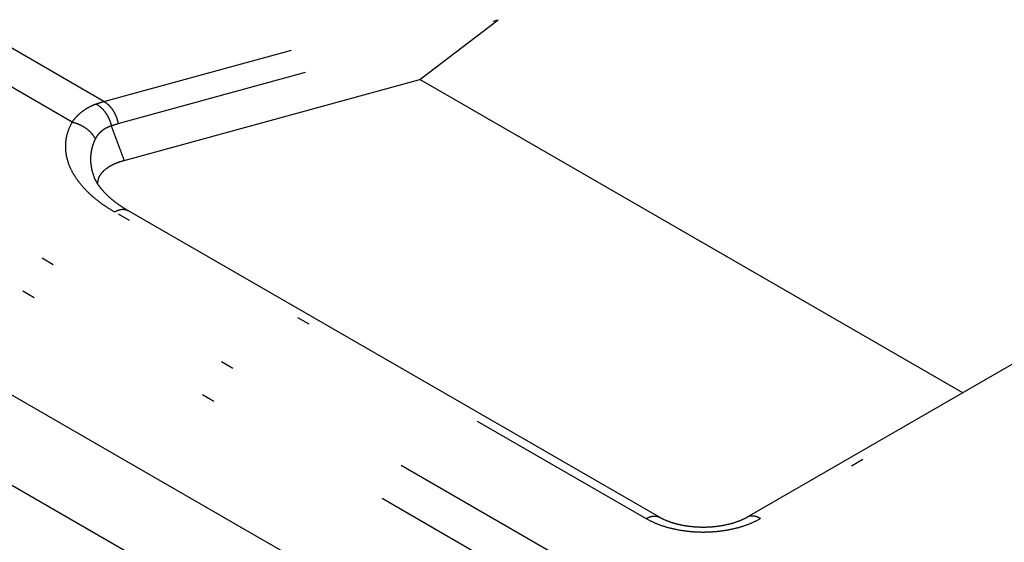
# Model space of a CAD drawing. Extents: x -173 to 5059, y -170 to 3506.
# Drawn here: x 2264 to 2446, y 2138 to 2235 of the extents above; entities that cross this region are included whole.
import ezdxf

# ---------------------------------------------------------------- set-up
doc = ezdxf.new("R2010")
doc.units = 0
doc.linetypes.add('DASHEDBIDOT', pattern=[12.4, 3, -3, 0.2, -3, 0.2, -3])
doc.layers.get('0').update_dxf_attribs({"linetype": 'CONTINUOUS'})
doc.layers.add('LAYER0000', color=7, linetype='CONTINUOUS')

# ---------------------------------------------------------------- blocks, each defined once
blk = doc.blocks.new('VIEWBLK14')
at = {"layer": 'LAYER0000', "color": 251, "linetype": 'DASHEDBIDOT'}
for p, q in [((240.091, 206.068), (207.682, 187.357)), ((240.429, 205.584), (207.976, 186.847)), ((203.557, 187.357), (175.98, 203.279)), ((203.262, 186.847), (175.685, 202.768)), ((196.371, 194.478), (188.469, 199.041)), ((195.882, 194.158), (187.759, 198.848)), ((196.371, 194.478), (202.794, 196.235)), ((196.59, 194.137), (202.453, 195.741)), ((196.485, 194.104), (196.681, 193.567)), ((216.049, 193.549), (206.503, 188.038)), ((204.735, 188.038), (196.534, 192.773))]:
    blk.add_line(p, q, dxfattribs=at)
at = {"layer": 'LAYER0000', "color": 7, "linetype": 'CONTINUOUS'}
for p, q in [((205.59, 182.407), (170.941, 202.411)), ((203.262, 185.146), (175.685, 201.067)), ((201.246, 194.815), (202.453, 195.741)), ((196.681, 193.567), (201.246, 194.815)), ((209.622, 189.979), (201.246, 194.815)), ((215.841, 193.57), (206.295, 188.058)), ((204.944, 188.058), (196.742, 192.793))]:
    blk.add_line(p, q, dxfattribs=at)
at = {"layer": 'LAYER0000', "color": 251}
for points in [[(196.251, 194.44, 0), (196.252, 194.441, 0), (196.253, 194.441, 0), (196.255, 194.442, 0), (196.256, 194.442, 0), (196.257, 194.443, 0), (196.258, 194.443, 0), (196.26, 194.443, 0), (196.261, 194.444, 0), (196.262, 194.444, 0), (196.263, 194.445, 0), (196.265, 194.445, 0), (196.266, 194.446, 0), (196.267, 194.446, 0), (196.268, 194.447, 0), (196.27, 194.447, 0), (196.271, 194.447, 0), (196.272, 194.448, 0), (196.273, 194.448, 0), (196.275, 194.449, 0), (196.276, 194.449, 0), (196.277, 194.45, 0), (196.279, 194.45, 0), (196.28, 194.45, 0), (196.281, 194.451, 0), (196.282, 194.451, 0), (196.284, 194.452, 0), (196.285, 194.452, 0), (196.286, 194.453, 0), (196.287, 194.453, 0), (196.289, 194.453, 0), (196.29, 194.454, 0), (196.291, 194.454, 0), (196.292, 194.455, 0), (196.294, 194.455, 0), (196.295, 194.456, 0), (196.296, 194.456, 0), (196.297, 194.456, 0), (196.299, 194.457, 0), (196.3, 194.457, 0), (196.301, 194.458, 0), (196.302, 194.458, 0), (196.304, 194.458, 0), (196.305, 194.459, 0), (196.306, 194.459, 0), (196.308, 194.46, 0), (196.309, 194.46, 0), (196.31, 194.46, 0), (196.311, 194.461, 0), (196.313, 194.461, 0), (196.314, 194.462, 0), (196.315, 194.462, 0), (196.316, 194.462, 0), (196.318, 194.463, 0), (196.319, 194.463, 0), (196.32, 194.464, 0), (196.321, 194.464, 0), (196.323, 194.464, 0), (196.324, 194.465, 0), (196.325, 194.465, 0), (196.327, 194.466, 0), (196.328, 194.466, 0), (196.329, 194.466, 0), (196.33, 194.467, 0), (196.332, 194.467, 0), (196.333, 194.467, 0), (196.334, 194.468, 0), (196.335, 194.468, 0), (196.337, 194.469, 0), (196.338, 194.469, 0), (196.339, 194.469, 0), (196.34, 194.47, 0), (196.342, 194.47, 0), (196.343, 194.471, 0), (196.344, 194.471, 0), (196.346, 194.471, 0), (196.347, 194.472, 0), (196.348, 194.472, 0), (196.349, 194.472, 0), (196.351, 194.473, 0), (196.352, 194.473, 0), (196.353, 194.473, 0), (196.354, 194.474, 0), (196.356, 194.474, 0), (196.357, 194.475, 0), (196.358, 194.475, 0), (196.36, 194.475, 0), (196.361, 194.476, 0), (196.362, 194.476, 0), (196.363, 194.476, 0), (196.365, 194.477, 0), (196.366, 194.477, 0), (196.367, 194.477, 0), (196.368, 194.478, 0), (196.37, 194.478, 0), (196.371, 194.478, 0)], [(196.371, 194.478, 0), (196.374, 194.477, 0), (196.377, 194.475, 0), (196.38, 194.473, 0), (196.384, 194.471, 0), (196.387, 194.469, 0), (196.39, 194.467, 0), (196.393, 194.465, 0), (196.396, 194.462, 0), (196.399, 194.46, 0), (196.402, 194.458, 0), (196.406, 194.456, 0), (196.409, 194.453, 0), (196.412, 194.451, 0), (196.415, 194.448, 0), (196.418, 194.446, 0), (196.421, 194.443, 0), (196.424, 194.441, 0), (196.427, 194.438, 0), (196.43, 194.435, 0), (196.433, 194.432, 0), (196.436, 194.43, 0), (196.439, 194.427, 0), (196.442, 194.424, 0), (196.445, 194.421, 0), (196.448, 194.418, 0), (196.451, 194.415, 0), (196.454, 194.412, 0), (196.457, 194.409, 0), (196.46, 194.406, 0), (196.463, 194.403, 0), (196.466, 194.399, 0), (196.469, 194.396, 0), (196.472, 194.393, 0), (196.474, 194.389, 0), (196.477, 194.386, 0), (196.48, 194.382, 0), (196.483, 194.379, 0), (196.486, 194.375, 0), (196.488, 194.372, 0), (196.491, 194.368, 0), (196.494, 194.365, 0), (196.496, 194.361, 0), (196.499, 194.357, 0), (196.501, 194.354, 0), (196.504, 194.35, 0), (196.507, 194.346, 0), (196.509, 194.342, 0), (196.512, 194.338, 0), (196.514, 194.335, 0), (196.516, 194.331, 0), (196.519, 194.327, 0), (196.521, 194.323, 0), (196.524, 194.319, 0), (196.526, 194.315, 0), (196.528, 194.311, 0), (196.53, 194.306, 0), (196.533, 194.302, 0), (196.535, 194.298, 0), (196.537, 194.294, 0), (196.539, 194.29, 0), (196.541, 194.286, 0), (196.543, 194.282, 0), (196.545, 194.277, 0), (196.547, 194.273, 0), (196.549, 194.269, 0), (196.551, 194.264, 0), (196.553, 194.26, 0), (196.555, 194.256, 0), (196.556, 194.252, 0), (196.558, 194.247, 0), (196.56, 194.243, 0), (196.562, 194.239, 0), (196.563, 194.234, 0), (196.565, 194.23, 0), (196.566, 194.225, 0), (196.568, 194.221, 0), (196.569, 194.217, 0), (196.571, 194.212, 0), (196.572, 194.208, 0), (196.574, 194.203, 0), (196.575, 194.199, 0), (196.576, 194.194, 0), (196.578, 194.19, 0), (196.579, 194.186, 0), (196.58, 194.181, 0), (196.581, 194.177, 0), (196.582, 194.172, 0), (196.584, 194.168, 0), (196.585, 194.164, 0), (196.586, 194.159, 0), (196.587, 194.155, 0), (196.588, 194.15, 0), (196.588, 194.146, 0), (196.589, 194.142, 0), (196.59, 194.137, 0)], [(195.882, 194.158, 0), (195.884, 194.162, 0), (195.887, 194.166, 0), (195.89, 194.17, 0), (195.893, 194.174, 0), (195.896, 194.178, 0), (195.899, 194.182, 0), (195.901, 194.186, 0), (195.904, 194.19, 0), (195.907, 194.194, 0), (195.91, 194.197, 0), (195.913, 194.201, 0), (195.916, 194.205, 0), (195.919, 194.209, 0), (195.922, 194.213, 0), (195.925, 194.216, 0), (195.929, 194.22, 0), (195.932, 194.224, 0), (195.935, 194.228, 0), (195.938, 194.231, 0), (195.941, 194.235, 0), (195.944, 194.238, 0), (195.948, 194.242, 0), (195.951, 194.246, 0), (195.954, 194.249, 0), (195.958, 194.253, 0), (195.961, 194.256, 0), (195.964, 194.259, 0), (195.968, 194.263, 0), (195.971, 194.266, 0), (195.975, 194.27, 0), (195.978, 194.273, 0), (195.982, 194.276, 0), (195.985, 194.28, 0), (195.989, 194.283, 0), (195.992, 194.286, 0), (195.996, 194.29, 0), (195.999, 194.293, 0), (196.003, 194.296, 0), (196.007, 194.299, 0), (196.01, 194.302, 0), (196.014, 194.306, 0), (196.018, 194.309, 0), (196.022, 194.312, 0), (196.025, 194.315, 0), (196.029, 194.318, 0), (196.033, 194.321, 0), (196.037, 194.324, 0), (196.041, 194.327, 0), (196.045, 194.33, 0), (196.049, 194.333, 0), (196.053, 194.336, 0), (196.057, 194.338, 0), (196.061, 194.341, 0), (196.065, 194.344, 0), (196.069, 194.347, 0), (196.073, 194.35, 0), (196.077, 194.353, 0), (196.081, 194.355, 0), (196.085, 194.358, 0), (196.089, 194.361, 0), (196.093, 194.363, 0), (196.098, 194.366, 0), (196.102, 194.369, 0), (196.106, 194.371, 0), (196.111, 194.374, 0), (196.115, 194.376, 0), (196.119, 194.379, 0), (196.124, 194.381, 0), (196.128, 194.384, 0), (196.132, 194.386, 0), (196.137, 194.389, 0), (196.141, 194.391, 0), (196.146, 194.394, 0), (196.15, 194.396, 0), (196.155, 194.398, 0), (196.159, 194.401, 0), (196.164, 194.403, 0), (196.169, 194.405, 0), (196.173, 194.407, 0), (196.178, 194.41, 0), (196.183, 194.412, 0), (196.187, 194.414, 0), (196.192, 194.416, 0), (196.197, 194.418, 0), (196.202, 194.42, 0), (196.206, 194.423, 0), (196.211, 194.425, 0), (196.216, 194.427, 0), (196.221, 194.429, 0), (196.226, 194.431, 0), (196.231, 194.433, 0), (196.236, 194.435, 0), (196.241, 194.436, 0), (196.246, 194.438, 0), (196.251, 194.44, 0)], [(196.251, 194.44, 0), (196.254, 194.438, 0), (196.257, 194.437, 0), (196.261, 194.435, 0), (196.264, 194.433, 0), (196.267, 194.431, 0), (196.27, 194.429, 0), (196.274, 194.427, 0), (196.277, 194.424, 0), (196.28, 194.422, 0), (196.283, 194.42, 0), (196.287, 194.418, 0), (196.29, 194.415, 0), (196.293, 194.413, 0), (196.296, 194.411, 0), (196.299, 194.408, 0), (196.303, 194.406, 0), (196.306, 194.403, 0), (196.309, 194.4, 0), (196.312, 194.398, 0), (196.315, 194.395, 0), (196.319, 194.392, 0), (196.322, 194.389, 0), (196.325, 194.387, 0), (196.328, 194.384, 0), (196.331, 194.381, 0), (196.334, 194.378, 0), (196.337, 194.375, 0), (196.34, 194.372, 0), (196.343, 194.369, 0), (196.347, 194.365, 0), (196.35, 194.362, 0), (196.353, 194.359, 0), (196.356, 194.356, 0), (196.359, 194.352, 0), (196.362, 194.349, 0), (196.364, 194.346, 0), (196.367, 194.342, 0), (196.37, 194.339, 0), (196.373, 194.335, 0), (196.376, 194.332, 0), (196.379, 194.328, 0), (196.382, 194.325, 0), (196.384, 194.321, 0), (196.387, 194.317, 0), (196.39, 194.314, 0), (196.393, 194.31, 0), (196.395, 194.306, 0), (196.398, 194.302, 0), (196.401, 194.298, 0), (196.403, 194.295, 0), (196.406, 194.291, 0), (196.408, 194.287, 0), (196.411, 194.283, 0), (196.413, 194.279, 0), (196.416, 194.275, 0), (196.418, 194.271, 0), (196.421, 194.267, 0), (196.423, 194.263, 0), (196.425, 194.259, 0), (196.427, 194.254, 0), (196.43, 194.25, 0), (196.432, 194.246, 0), (196.434, 194.242, 0), (196.436, 194.238, 0), (196.438, 194.234, 0), (196.441, 194.229, 0), (196.443, 194.225, 0), (196.445, 194.221, 0), (196.447, 194.217, 0), (196.449, 194.212, 0), (196.45, 194.208, 0), (196.452, 194.204, 0), (196.454, 194.199, 0), (196.456, 194.195, 0), (196.458, 194.191, 0), (196.459, 194.186, 0), (196.461, 194.182, 0), (196.463, 194.178, 0), (196.464, 194.173, 0), (196.466, 194.169, 0), (196.468, 194.165, 0), (196.469, 194.16, 0), (196.471, 194.156, 0), (196.472, 194.152, 0), (196.473, 194.147, 0), (196.475, 194.143, 0), (196.476, 194.138, 0), (196.477, 194.134, 0), (196.479, 194.13, 0), (196.48, 194.125, 0), (196.481, 194.121, 0), (196.482, 194.117, 0), (196.483, 194.112, 0), (196.484, 194.108, 0), (196.485, 194.104, 0)], [(196.534, 192.773, 0), (196.522, 192.78, 0), (196.51, 192.786, 0), (196.499, 192.793, 0), (196.487, 192.8, 0), (196.476, 192.807, 0), (196.465, 192.814, 0), (196.453, 192.821, 0), (196.442, 192.828, 0), (196.431, 192.835, 0), (196.42, 192.842, 0), (196.41, 192.849, 0), (196.399, 192.857, 0), (196.388, 192.864, 0), (196.377, 192.871, 0), (196.367, 192.878, 0), (196.356, 192.886, 0), (196.346, 192.893, 0), (196.336, 192.9, 0), (196.326, 192.908, 0), (196.316, 192.915, 0), (196.306, 192.923, 0), (196.296, 192.93, 0), (196.286, 192.938, 0), (196.276, 192.945, 0), (196.266, 192.953, 0), (196.257, 192.961, 0), (196.247, 192.968, 0), (196.238, 192.976, 0), (196.229, 192.984, 0), (196.219, 192.991, 0), (196.21, 192.999, 0), (196.201, 193.007, 0), (196.192, 193.015, 0), (196.183, 193.023, 0), (196.174, 193.031, 0), (196.166, 193.039, 0), (196.157, 193.047, 0), (196.149, 193.055, 0), (196.14, 193.063, 0), (196.132, 193.071, 0), (196.123, 193.079, 0), (196.115, 193.087, 0), (196.107, 193.095, 0), (196.099, 193.104, 0), (196.091, 193.112, 0), (196.083, 193.12, 0), (196.075, 193.128, 0), (196.068, 193.137, 0), (196.06, 193.145, 0), (196.052, 193.154, 0), (196.045, 193.162, 0), (196.038, 193.171, 0), (196.03, 193.179, 0), (196.023, 193.188, 0), (196.016, 193.196, 0), (196.009, 193.205, 0), (196.002, 193.214, 0), (195.995, 193.222, 0), (195.989, 193.231, 0), (195.982, 193.24, 0), (195.975, 193.249, 0), (195.969, 193.257, 0), (195.962, 193.266, 0), (195.956, 193.275, 0), (195.95, 193.284, 0), (195.944, 193.293, 0), (195.938, 193.302, 0), (195.932, 193.311, 0), (195.926, 193.32, 0), (195.92, 193.329, 0), (195.915, 193.338, 0), (195.909, 193.347, 0), (195.904, 193.356, 0), (195.898, 193.365, 0), (195.893, 193.374, 0), (195.888, 193.383, 0), (195.883, 193.392, 0), (195.879, 193.401, 0), (195.874, 193.41, 0), (195.869, 193.419, 0), (195.865, 193.429, 0), (195.861, 193.438, 0), (195.856, 193.447, 0), (195.852, 193.456, 0), (195.848, 193.465, 0), (195.845, 193.474, 0), (195.841, 193.483, 0), (195.837, 193.493, 0), (195.834, 193.502, 0), (195.83, 193.511, 0), (195.827, 193.52, 0), (195.824, 193.53, 0), (195.821, 193.539, 0), (195.818, 193.548, 0), (195.815, 193.557, 0), (195.812, 193.567, 0), (195.81, 193.576, 0), (195.807, 193.585, 0), (195.805, 193.594, 0), (195.803, 193.604, 0), (195.8, 193.613, 0), (195.798, 193.622, 0), (195.796, 193.632, 0), (195.795, 193.641, 0), (195.793, 193.65, 0), (195.791, 193.66, 0), (195.79, 193.669, 0), (195.789, 193.679, 0), (195.787, 193.688, 0), (195.786, 193.698, 0), (195.785, 193.707, 0), (195.784, 193.716, 0), (195.784, 193.726, 0), (195.783, 193.735, 0), (195.782, 193.745, 0), (195.782, 193.754, 0), (195.782, 193.764, 0), (195.782, 193.773, 0), (195.782, 193.783, 0), (195.782, 193.792, 0), (195.782, 193.802, 0), (195.782, 193.811, 0), (195.782, 193.821, 0), (195.783, 193.831, 0), (195.783, 193.84, 0), (195.784, 193.85, 0), (195.785, 193.859, 0), (195.786, 193.869, 0), (195.787, 193.879, 0), (195.788, 193.888, 0), (195.79, 193.898, 0), (195.791, 193.907, 0), (195.793, 193.917, 0), (195.795, 193.926, 0), (195.797, 193.936, 0), (195.799, 193.945, 0), (195.801, 193.954, 0), (195.803, 193.964, 0), (195.806, 193.973, 0), (195.808, 193.983, 0), (195.811, 193.992, 0), (195.814, 194.001, 0), (195.817, 194.011, 0), (195.82, 194.02, 0), (195.823, 194.029, 0), (195.826, 194.039, 0), (195.83, 194.048, 0), (195.833, 194.057, 0), (195.837, 194.066, 0), (195.841, 194.076, 0), (195.845, 194.085, 0), (195.849, 194.094, 0), (195.853, 194.103, 0), (195.858, 194.112, 0), (195.862, 194.121, 0), (195.867, 194.131, 0), (195.872, 194.14, 0), (195.877, 194.149, 0), (195.882, 194.158, 0)], [(195.882, 194.158, 0), (195.886, 194.157, 0), (195.891, 194.156, 0), (195.895, 194.155, 0), (195.9, 194.154, 0), (195.904, 194.153, 0), (195.909, 194.152, 0), (195.913, 194.151, 0), (195.918, 194.15, 0), (195.922, 194.148, 0), (195.927, 194.147, 0), (195.931, 194.146, 0), (195.936, 194.144, 0), (195.94, 194.143, 0), (195.945, 194.141, 0), (195.95, 194.14, 0), (195.954, 194.138, 0), (195.959, 194.137, 0), (195.963, 194.135, 0), (195.968, 194.133, 0), (195.972, 194.132, 0), (195.977, 194.13, 0), (195.982, 194.128, 0), (195.986, 194.126, 0), (195.991, 194.124, 0), (195.995, 194.122, 0), (196, 194.12, 0), (196.004, 194.118, 0), (196.009, 194.116, 0), (196.013, 194.114, 0), (196.018, 194.111, 0), (196.022, 194.109, 0), (196.027, 194.107, 0), (196.031, 194.104, 0), (196.036, 194.102, 0), (196.04, 194.1, 0), (196.044, 194.097, 0), (196.049, 194.094, 0), (196.053, 194.092, 0), (196.057, 194.089, 0), (196.062, 194.087, 0), (196.066, 194.084, 0), (196.07, 194.081, 0), (196.074, 194.078, 0), (196.079, 194.075, 0), (196.083, 194.073, 0), (196.087, 194.07, 0), (196.091, 194.067, 0), (196.095, 194.064, 0), (196.099, 194.061, 0), (196.103, 194.058, 0), (196.107, 194.055, 0), (196.111, 194.051, 0), (196.115, 194.048, 0), (196.119, 194.045, 0), (196.123, 194.042, 0), (196.126, 194.039, 0), (196.13, 194.035, 0), (196.134, 194.032, 0), (196.138, 194.029, 0), (196.141, 194.025, 0), (196.145, 194.022, 0), (196.148, 194.019, 0), (196.152, 194.015, 0), (196.155, 194.012, 0), (196.159, 194.008, 0), (196.162, 194.005, 0), (196.166, 194.001, 0), (196.169, 193.997, 0), (196.172, 193.994, 0), (196.175, 193.99, 0), (196.178, 193.987, 0), (196.181, 193.983, 0), (196.185, 193.979, 0), (196.188, 193.976, 0), (196.191, 193.972, 0), (196.193, 193.968, 0), (196.196, 193.965, 0), (196.199, 193.961, 0), (196.202, 193.957, 0), (196.205, 193.953, 0), (196.207, 193.95, 0), (196.21, 193.946, 0), (196.212, 193.942, 0), (196.215, 193.938, 0), (196.217, 193.934, 0), (196.22, 193.931, 0), (196.222, 193.927, 0), (196.224, 193.923, 0), (196.227, 193.919, 0), (196.229, 193.915, 0), (196.231, 193.912, 0), (196.233, 193.908, 0), (196.235, 193.904, 0), (196.237, 193.9, 0), (196.239, 193.896, 0)], [(196.239, 193.896, 0), (196.241, 193.899, 0), (196.242, 193.903, 0), (196.244, 193.906, 0), (196.245, 193.909, 0), (196.247, 193.912, 0), (196.249, 193.915, 0), (196.251, 193.918, 0), (196.252, 193.921, 0), (196.254, 193.924, 0), (196.256, 193.927, 0), (196.258, 193.93, 0), (196.259, 193.933, 0), (196.261, 193.936, 0), (196.263, 193.939, 0), (196.265, 193.942, 0), (196.267, 193.945, 0), (196.269, 193.948, 0), (196.271, 193.951, 0), (196.273, 193.953, 0), (196.275, 193.956, 0), (196.277, 193.959, 0), (196.279, 193.962, 0), (196.281, 193.964, 0), (196.283, 193.967, 0), (196.285, 193.97, 0), (196.287, 193.972, 0), (196.289, 193.975, 0), (196.291, 193.978, 0), (196.294, 193.98, 0), (196.296, 193.983, 0), (196.298, 193.985, 0), (196.3, 193.988, 0), (196.302, 193.99, 0), (196.305, 193.993, 0), (196.307, 193.995, 0), (196.309, 193.998, 0), (196.312, 194, 0), (196.314, 194.003, 0), (196.317, 194.005, 0), (196.319, 194.007, 0), (196.321, 194.01, 0), (196.324, 194.012, 0), (196.326, 194.014, 0), (196.329, 194.017, 0), (196.331, 194.019, 0), (196.334, 194.021, 0), (196.336, 194.023, 0), (196.339, 194.025, 0), (196.342, 194.028, 0), (196.344, 194.03, 0), (196.347, 194.032, 0), (196.35, 194.034, 0), (196.352, 194.036, 0), (196.355, 194.038, 0), (196.358, 194.04, 0), (196.361, 194.042, 0), (196.363, 194.044, 0), (196.366, 194.046, 0), (196.369, 194.048, 0), (196.372, 194.05, 0), (196.375, 194.052, 0), (196.378, 194.054, 0), (196.381, 194.056, 0), (196.383, 194.057, 0), (196.386, 194.059, 0), (196.389, 194.061, 0), (196.392, 194.063, 0), (196.395, 194.065, 0), (196.398, 194.066, 0), (196.402, 194.068, 0), (196.405, 194.07, 0), (196.408, 194.071, 0), (196.411, 194.073, 0), (196.414, 194.075, 0), (196.417, 194.076, 0), (196.42, 194.078, 0), (196.424, 194.079, 0), (196.427, 194.081, 0), (196.43, 194.082, 0), (196.433, 194.084, 0), (196.437, 194.085, 0), (196.44, 194.087, 0), (196.443, 194.088, 0), (196.447, 194.09, 0), (196.45, 194.091, 0), (196.454, 194.092, 0), (196.457, 194.094, 0), (196.46, 194.095, 0), (196.464, 194.096, 0), (196.467, 194.098, 0), (196.471, 194.099, 0), (196.474, 194.1, 0), (196.478, 194.101, 0), (196.482, 194.103, 0), (196.485, 194.104, 0)], [(196.485, 194.104, 0), (196.486, 194.104, 0), (196.487, 194.104, 0), (196.489, 194.105, 0), (196.49, 194.105, 0), (196.491, 194.106, 0), (196.492, 194.106, 0), (196.493, 194.106, 0), (196.494, 194.107, 0), (196.495, 194.107, 0), (196.496, 194.108, 0), (196.497, 194.108, 0), (196.498, 194.108, 0), (196.499, 194.109, 0), (196.501, 194.109, 0), (196.502, 194.11, 0), (196.503, 194.11, 0), (196.504, 194.11, 0), (196.505, 194.111, 0), (196.506, 194.111, 0), (196.507, 194.112, 0), (196.508, 194.112, 0), (196.509, 194.112, 0), (196.51, 194.113, 0), (196.512, 194.113, 0), (196.513, 194.113, 0), (196.514, 194.114, 0), (196.515, 194.114, 0), (196.516, 194.115, 0), (196.517, 194.115, 0), (196.518, 194.115, 0), (196.519, 194.116, 0), (196.52, 194.116, 0), (196.521, 194.116, 0), (196.523, 194.117, 0), (196.524, 194.117, 0), (196.525, 194.117, 0), (196.526, 194.118, 0), (196.527, 194.118, 0), (196.528, 194.119, 0), (196.529, 194.119, 0), (196.53, 194.119, 0), (196.531, 194.12, 0), (196.533, 194.12, 0), (196.534, 194.12, 0), (196.535, 194.121, 0), (196.536, 194.121, 0), (196.537, 194.121, 0), (196.538, 194.122, 0), (196.539, 194.122, 0), (196.54, 194.122, 0), (196.541, 194.123, 0), (196.542, 194.123, 0), (196.544, 194.124, 0), (196.545, 194.124, 0), (196.546, 194.124, 0), (196.547, 194.125, 0), (196.548, 194.125, 0), (196.549, 194.125, 0), (196.55, 194.126, 0), (196.551, 194.126, 0), (196.552, 194.126, 0), (196.554, 194.127, 0), (196.555, 194.127, 0), (196.556, 194.127, 0), (196.557, 194.128, 0), (196.558, 194.128, 0), (196.559, 194.128, 0), (196.56, 194.129, 0), (196.561, 194.129, 0), (196.562, 194.129, 0), (196.563, 194.13, 0), (196.565, 194.13, 0), (196.566, 194.13, 0), (196.567, 194.131, 0), (196.568, 194.131, 0), (196.569, 194.131, 0), (196.57, 194.132, 0), (196.571, 194.132, 0), (196.572, 194.132, 0), (196.573, 194.133, 0), (196.575, 194.133, 0), (196.576, 194.133, 0), (196.577, 194.133, 0), (196.578, 194.134, 0), (196.579, 194.134, 0), (196.58, 194.134, 0), (196.581, 194.135, 0), (196.582, 194.135, 0), (196.583, 194.135, 0), (196.585, 194.136, 0), (196.586, 194.136, 0), (196.587, 194.136, 0), (196.588, 194.137, 0), (196.589, 194.137, 0), (196.59, 194.137, 0)], [(196.221, 193.315, 0), (196.219, 193.321, 0), (196.216, 193.328, 0), (196.214, 193.334, 0), (196.212, 193.34, 0), (196.21, 193.346, 0), (196.208, 193.353, 0), (196.206, 193.359, 0), (196.204, 193.365, 0), (196.202, 193.372, 0), (196.2, 193.378, 0), (196.198, 193.384, 0), (196.196, 193.39, 0), (196.195, 193.397, 0), (196.193, 193.403, 0), (196.191, 193.409, 0), (196.19, 193.415, 0), (196.188, 193.422, 0), (196.187, 193.428, 0), (196.186, 193.434, 0), (196.184, 193.44, 0), (196.183, 193.446, 0), (196.182, 193.453, 0), (196.181, 193.459, 0), (196.18, 193.465, 0), (196.179, 193.471, 0), (196.178, 193.478, 0), (196.177, 193.484, 0), (196.176, 193.49, 0), (196.175, 193.496, 0), (196.174, 193.502, 0), (196.173, 193.508, 0), (196.173, 193.515, 0), (196.172, 193.521, 0), (196.172, 193.527, 0), (196.171, 193.533, 0), (196.171, 193.539, 0), (196.17, 193.546, 0), (196.17, 193.552, 0), (196.17, 193.558, 0), (196.169, 193.564, 0), (196.169, 193.57, 0), (196.169, 193.576, 0), (196.169, 193.582, 0), (196.169, 193.589, 0), (196.169, 193.595, 0), (196.169, 193.601, 0), (196.169, 193.607, 0), (196.169, 193.613, 0), (196.17, 193.619, 0), (196.17, 193.625, 0), (196.17, 193.631, 0), (196.171, 193.637, 0), (196.171, 193.644, 0), (196.172, 193.65, 0), (196.172, 193.656, 0), (196.173, 193.662, 0), (196.173, 193.668, 0), (196.174, 193.674, 0), (196.175, 193.68, 0), (196.176, 193.686, 0), (196.177, 193.692, 0), (196.178, 193.698, 0), (196.179, 193.704, 0), (196.18, 193.71, 0), (196.181, 193.716, 0), (196.182, 193.722, 0), (196.183, 193.729, 0), (196.184, 193.735, 0), (196.186, 193.741, 0), (196.187, 193.747, 0), (196.189, 193.753, 0), (196.19, 193.759, 0), (196.192, 193.765, 0), (196.193, 193.771, 0), (196.195, 193.777, 0), (196.197, 193.783, 0), (196.198, 193.789, 0), (196.2, 193.795, 0), (196.202, 193.801, 0), (196.204, 193.807, 0), (196.206, 193.813, 0), (196.208, 193.819, 0), (196.21, 193.825, 0), (196.212, 193.831, 0), (196.214, 193.837, 0), (196.216, 193.843, 0), (196.219, 193.849, 0), (196.221, 193.855, 0), (196.224, 193.861, 0), (196.226, 193.867, 0), (196.228, 193.872, 0), (196.231, 193.878, 0), (196.234, 193.884, 0), (196.236, 193.89, 0), (196.239, 193.896, 0)], [(196.534, 192.773, 0), (196.536, 192.774, 0), (196.538, 192.775, 0), (196.54, 192.777, 0), (196.542, 192.778, 0), (196.545, 192.779, 0), (196.547, 192.78, 0), (196.549, 192.781, 0), (196.551, 192.782, 0), (196.554, 192.784, 0), (196.556, 192.785, 0), (196.558, 192.786, 0), (196.56, 192.787, 0), (196.563, 192.788, 0), (196.565, 192.789, 0), (196.567, 192.79, 0), (196.569, 192.791, 0), (196.572, 192.792, 0), (196.574, 192.793, 0), (196.576, 192.794, 0), (196.579, 192.795, 0), (196.581, 192.796, 0), (196.583, 192.797, 0), (196.586, 192.797, 0), (196.588, 192.798, 0), (196.59, 192.799, 0), (196.592, 192.8, 0), (196.595, 192.801, 0), (196.597, 192.801, 0), (196.599, 192.802, 0), (196.602, 192.803, 0), (196.604, 192.804, 0), (196.606, 192.804, 0), (196.609, 192.805, 0), (196.611, 192.806, 0), (196.613, 192.806, 0), (196.616, 192.807, 0), (196.618, 192.807, 0), (196.62, 192.808, 0), (196.623, 192.808, 0), (196.625, 192.809, 0), (196.627, 192.809, 0), (196.629, 192.81, 0), (196.632, 192.81, 0), (196.634, 192.81, 0), (196.636, 192.811, 0), (196.639, 192.811, 0), (196.641, 192.811, 0), (196.643, 192.812, 0), (196.646, 192.812, 0), (196.648, 192.812, 0), (196.65, 192.812, 0), (196.652, 192.813, 0), (196.655, 192.813, 0), (196.657, 192.813, 0), (196.659, 192.813, 0), (196.661, 192.813, 0), (196.664, 192.813, 0), (196.666, 192.813, 0), (196.668, 192.813, 0), (196.67, 192.813, 0), (196.673, 192.813, 0), (196.675, 192.813, 0), (196.677, 192.813, 0), (196.679, 192.812, 0), (196.681, 192.812, 0), (196.684, 192.812, 0), (196.686, 192.812, 0), (196.688, 192.812, 0), (196.69, 192.811, 0), (196.692, 192.811, 0), (196.694, 192.811, 0), (196.696, 192.81, 0), (196.699, 192.81, 0), (196.701, 192.809, 0), (196.703, 192.809, 0), (196.705, 192.808, 0), (196.707, 192.808, 0), (196.709, 192.807, 0), (196.711, 192.807, 0), (196.713, 192.806, 0), (196.715, 192.805, 0), (196.717, 192.805, 0), (196.719, 192.804, 0), (196.721, 192.803, 0), (196.723, 192.803, 0), (196.725, 192.802, 0), (196.727, 192.801, 0), (196.729, 192.8, 0), (196.731, 192.799, 0), (196.733, 192.798, 0), (196.735, 192.797, 0), (196.736, 192.796, 0), (196.738, 192.795, 0), (196.74, 192.794, 0), (196.742, 192.793, 0)], [(204.735, 188.038, 0), (204.737, 188.039, 0), (204.74, 188.04, 0), (204.742, 188.041, 0), (204.744, 188.043, 0), (204.746, 188.044, 0), (204.749, 188.045, 0), (204.751, 188.046, 0), (204.753, 188.047, 0), (204.755, 188.048, 0), (204.757, 188.05, 0), (204.76, 188.051, 0), (204.762, 188.052, 0), (204.764, 188.053, 0), (204.767, 188.054, 0), (204.769, 188.055, 0), (204.771, 188.056, 0), (204.773, 188.057, 0), (204.776, 188.058, 0), (204.778, 188.059, 0), (204.78, 188.06, 0), (204.783, 188.061, 0), (204.785, 188.061, 0), (204.787, 188.062, 0), (204.789, 188.063, 0), (204.792, 188.064, 0), (204.794, 188.065, 0), (204.796, 188.066, 0), (204.799, 188.066, 0), (204.801, 188.067, 0), (204.803, 188.068, 0), (204.806, 188.068, 0), (204.808, 188.069, 0), (204.81, 188.07, 0), (204.813, 188.07, 0), (204.815, 188.071, 0), (204.817, 188.072, 0), (204.819, 188.072, 0), (204.822, 188.073, 0), (204.824, 188.073, 0), (204.826, 188.074, 0), (204.829, 188.074, 0), (204.831, 188.074, 0), (204.833, 188.075, 0), (204.836, 188.075, 0), (204.838, 188.076, 0), (204.84, 188.076, 0), (204.843, 188.076, 0), (204.845, 188.077, 0), (204.847, 188.077, 0), (204.849, 188.077, 0), (204.852, 188.077, 0), (204.854, 188.077, 0), (204.856, 188.078, 0), (204.858, 188.078, 0), (204.861, 188.078, 0), (204.863, 188.078, 0), (204.865, 188.078, 0), (204.867, 188.078, 0), (204.87, 188.078, 0), (204.872, 188.078, 0), (204.874, 188.078, 0), (204.876, 188.078, 0), (204.879, 188.077, 0), (204.881, 188.077, 0), (204.883, 188.077, 0), (204.885, 188.077, 0), (204.887, 188.077, 0), (204.889, 188.076, 0), (204.892, 188.076, 0), (204.894, 188.076, 0), (204.896, 188.075, 0), (204.898, 188.075, 0), (204.9, 188.075, 0), (204.902, 188.074, 0), (204.904, 188.074, 0), (204.906, 188.073, 0), (204.909, 188.073, 0), (204.911, 188.072, 0), (204.913, 188.072, 0), (204.915, 188.071, 0), (204.917, 188.07, 0), (204.919, 188.07, 0), (204.921, 188.069, 0), (204.923, 188.068, 0), (204.925, 188.067, 0), (204.927, 188.067, 0), (204.929, 188.066, 0), (204.93, 188.065, 0), (204.932, 188.064, 0), (204.934, 188.063, 0), (204.936, 188.062, 0), (204.938, 188.061, 0), (204.94, 188.06, 0), (204.942, 188.059, 0), (204.944, 188.058, 0)], [(206.503, 188.038, 0), (206.494, 188.033, 0), (206.486, 188.028, 0), (206.477, 188.023, 0), (206.468, 188.018, 0), (206.459, 188.014, 0), (206.45, 188.009, 0), (206.441, 188.004, 0), (206.432, 188, 0), (206.423, 187.995, 0), (206.413, 187.991, 0), (206.404, 187.986, 0), (206.394, 187.982, 0), (206.384, 187.977, 0), (206.375, 187.973, 0), (206.365, 187.969, 0), (206.355, 187.965, 0), (206.345, 187.96, 0), (206.335, 187.956, 0), (206.325, 187.952, 0), (206.314, 187.948, 0), (206.304, 187.944, 0), (206.294, 187.94, 0), (206.283, 187.937, 0), (206.272, 187.933, 0), (206.262, 187.929, 0), (206.251, 187.925, 0), (206.24, 187.922, 0), (206.23, 187.918, 0), (206.219, 187.915, 0), (206.208, 187.911, 0), (206.197, 187.908, 0), (206.185, 187.905, 0), (206.174, 187.901, 0), (206.163, 187.898, 0), (206.152, 187.895, 0), (206.14, 187.892, 0), (206.129, 187.889, 0), (206.118, 187.886, 0), (206.106, 187.883, 0), (206.095, 187.881, 0), (206.083, 187.878, 0), (206.071, 187.875, 0), (206.06, 187.873, 0), (206.048, 187.87, 0), (206.036, 187.868, 0), (206.024, 187.865, 0), (206.013, 187.863, 0), (206.001, 187.861, 0), (205.989, 187.859, 0), (205.977, 187.856, 0), (205.965, 187.854, 0), (205.953, 187.852, 0), (205.941, 187.851, 0), (205.929, 187.849, 0), (205.917, 187.847, 0), (205.905, 187.845, 0), (205.892, 187.844, 0), (205.88, 187.842, 0), (205.868, 187.841, 0), (205.856, 187.839, 0), (205.844, 187.838, 0), (205.832, 187.837, 0), (205.82, 187.836, 0), (205.807, 187.835, 0), (205.795, 187.833, 0), (205.783, 187.833, 0), (205.771, 187.832, 0), (205.759, 187.831, 0), (205.746, 187.83, 0), (205.734, 187.829, 0), (205.722, 187.829, 0), (205.71, 187.828, 0), (205.698, 187.828, 0), (205.686, 187.827, 0), (205.673, 187.827, 0), (205.661, 187.827, 0), (205.649, 187.827, 0), (205.637, 187.826, 0), (205.625, 187.826, 0), (205.613, 187.826, 0), (205.601, 187.826, 0), (205.589, 187.827, 0), (205.577, 187.827, 0), (205.565, 187.827, 0), (205.553, 187.827, 0), (205.54, 187.828, 0), (205.528, 187.828, 0), (205.516, 187.829, 0), (205.504, 187.829, 0), (205.492, 187.83, 0), (205.48, 187.831, 0), (205.467, 187.832, 0), (205.455, 187.833, 0), (205.443, 187.833, 0), (205.431, 187.835, 0), (205.419, 187.836, 0), (205.406, 187.837, 0), (205.394, 187.838, 0), (205.382, 187.839, 0), (205.37, 187.841, 0), (205.358, 187.842, 0), (205.346, 187.844, 0), (205.334, 187.845, 0), (205.322, 187.847, 0), (205.309, 187.849, 0), (205.297, 187.851, 0), (205.285, 187.852, 0), (205.273, 187.854, 0), (205.261, 187.856, 0), (205.249, 187.859, 0), (205.238, 187.861, 0), (205.226, 187.863, 0), (205.214, 187.865, 0), (205.202, 187.868, 0), (205.19, 187.87, 0), (205.179, 187.873, 0), (205.167, 187.875, 0), (205.155, 187.878, 0), (205.144, 187.881, 0), (205.132, 187.883, 0), (205.121, 187.886, 0), (205.109, 187.889, 0), (205.098, 187.892, 0), (205.086, 187.895, 0), (205.075, 187.898, 0), (205.064, 187.901, 0), (205.053, 187.905, 0), (205.042, 187.908, 0), (205.031, 187.911, 0), (205.02, 187.915, 0), (205.009, 187.918, 0), (204.998, 187.922, 0), (204.987, 187.925, 0), (204.976, 187.929, 0), (204.966, 187.933, 0), (204.955, 187.937, 0), (204.945, 187.94, 0), (204.934, 187.944, 0), (204.924, 187.948, 0), (204.914, 187.952, 0), (204.904, 187.956, 0), (204.893, 187.96, 0), (204.883, 187.965, 0), (204.873, 187.969, 0), (204.864, 187.973, 0), (204.854, 187.977, 0), (204.844, 187.982, 0), (204.835, 187.986, 0), (204.825, 187.991, 0), (204.816, 187.995, 0), (204.806, 188, 0), (204.797, 188.004, 0), (204.788, 188.009, 0), (204.779, 188.014, 0), (204.77, 188.018, 0), (204.761, 188.023, 0), (204.752, 188.028, 0), (204.744, 188.033, 0), (204.735, 188.038, 0)], [(206.503, 188.038, 0), (206.501, 188.039, 0), (206.499, 188.04, 0), (206.496, 188.041, 0), (206.494, 188.043, 0), (206.492, 188.044, 0), (206.49, 188.045, 0), (206.487, 188.046, 0), (206.485, 188.047, 0), (206.483, 188.048, 0), (206.481, 188.05, 0), (206.479, 188.051, 0), (206.476, 188.052, 0), (206.474, 188.053, 0), (206.472, 188.054, 0), (206.469, 188.055, 0), (206.467, 188.056, 0), (206.465, 188.057, 0), (206.463, 188.058, 0), (206.46, 188.059, 0), (206.458, 188.06, 0), (206.456, 188.061, 0), (206.453, 188.061, 0), (206.451, 188.062, 0), (206.449, 188.063, 0), (206.447, 188.064, 0), (206.444, 188.065, 0), (206.442, 188.066, 0), (206.44, 188.066, 0), (206.437, 188.067, 0), (206.435, 188.068, 0), (206.433, 188.068, 0), (206.43, 188.069, 0), (206.428, 188.07, 0), (206.426, 188.07, 0), (206.423, 188.071, 0), (206.421, 188.072, 0), (206.419, 188.072, 0), (206.416, 188.073, 0), (206.414, 188.073, 0), (206.412, 188.074, 0), (206.41, 188.074, 0), (206.407, 188.074, 0), (206.405, 188.075, 0), (206.403, 188.075, 0), (206.4, 188.076, 0), (206.398, 188.076, 0), (206.396, 188.076, 0), (206.393, 188.077, 0), (206.391, 188.077, 0), (206.389, 188.077, 0), (206.387, 188.077, 0), (206.384, 188.077, 0), (206.382, 188.078, 0), (206.38, 188.078, 0), (206.377, 188.078, 0), (206.375, 188.078, 0), (206.373, 188.078, 0), (206.371, 188.078, 0), (206.369, 188.078, 0), (206.366, 188.078, 0), (206.364, 188.078, 0), (206.362, 188.078, 0), (206.36, 188.077, 0), (206.357, 188.077, 0), (206.355, 188.077, 0), (206.353, 188.077, 0), (206.351, 188.077, 0), (206.349, 188.076, 0), (206.347, 188.076, 0), (206.344, 188.076, 0), (206.342, 188.075, 0), (206.34, 188.075, 0), (206.338, 188.075, 0), (206.336, 188.074, 0), (206.334, 188.074, 0), (206.332, 188.073, 0), (206.33, 188.073, 0), (206.328, 188.072, 0), (206.326, 188.072, 0), (206.324, 188.071, 0), (206.322, 188.07, 0), (206.32, 188.07, 0), (206.318, 188.069, 0), (206.316, 188.068, 0), (206.314, 188.067, 0), (206.312, 188.067, 0), (206.31, 188.066, 0), (206.308, 188.065, 0), (206.306, 188.064, 0), (206.304, 188.063, 0), (206.302, 188.062, 0), (206.3, 188.061, 0), (206.298, 188.06, 0), (206.296, 188.059, 0), (206.295, 188.058, 0)]]:
    blk.add_polyline3d(points, dxfattribs=at)
at = {"layer": 'LAYER0000', "color": 7}
for points in [[(196.277, 193.203, 0), (196.277, 193.206, 0), (196.277, 193.21, 0), (196.277, 193.214, 0), (196.277, 193.218, 0), (196.277, 193.221, 0), (196.277, 193.225, 0), (196.278, 193.229, 0), (196.278, 193.232, 0), (196.278, 193.236, 0), (196.279, 193.24, 0), (196.279, 193.243, 0), (196.28, 193.247, 0), (196.28, 193.251, 0), (196.281, 193.254, 0), (196.282, 193.258, 0), (196.282, 193.261, 0), (196.283, 193.265, 0), (196.284, 193.269, 0), (196.285, 193.272, 0), (196.286, 193.276, 0), (196.287, 193.279, 0), (196.288, 193.283, 0), (196.289, 193.286, 0), (196.29, 193.29, 0), (196.291, 193.293, 0), (196.293, 193.297, 0), (196.294, 193.3, 0), (196.295, 193.304, 0), (196.297, 193.307, 0), (196.298, 193.311, 0), (196.3, 193.314, 0), (196.302, 193.317, 0), (196.303, 193.321, 0), (196.305, 193.324, 0), (196.307, 193.327, 0), (196.309, 193.331, 0), (196.31, 193.334, 0), (196.312, 193.337, 0), (196.314, 193.341, 0), (196.316, 193.344, 0), (196.318, 193.347, 0), (196.321, 193.351, 0), (196.323, 193.354, 0), (196.325, 193.357, 0), (196.327, 193.36, 0), (196.33, 193.364, 0), (196.332, 193.367, 0), (196.334, 193.37, 0), (196.337, 193.373, 0), (196.339, 193.376, 0), (196.342, 193.379, 0), (196.345, 193.383, 0), (196.347, 193.386, 0), (196.35, 193.389, 0), (196.353, 193.392, 0), (196.356, 193.395, 0), (196.359, 193.398, 0), (196.362, 193.401, 0), (196.365, 193.404, 0), (196.368, 193.407, 0), (196.371, 193.41, 0), (196.374, 193.413, 0), (196.377, 193.416, 0), (196.38, 193.419, 0), (196.384, 193.422, 0), (196.387, 193.425, 0), (196.391, 193.428, 0), (196.394, 193.431, 0), (196.397, 193.433, 0), (196.401, 193.436, 0), (196.405, 193.439, 0), (196.408, 193.442, 0), (196.412, 193.445, 0), (196.416, 193.447, 0), (196.42, 193.45, 0), (196.423, 193.453, 0), (196.427, 193.456, 0), (196.431, 193.458, 0), (196.435, 193.461, 0), (196.439, 193.464, 0), (196.443, 193.466, 0), (196.447, 193.469, 0), (196.452, 193.472, 0), (196.456, 193.474, 0), (196.46, 193.477, 0), (196.464, 193.479, 0), (196.469, 193.482, 0), (196.473, 193.484, 0), (196.478, 193.487, 0), (196.482, 193.489, 0), (196.487, 193.492, 0), (196.491, 193.494, 0), (196.496, 193.497, 0), (196.501, 193.499, 0), (196.505, 193.502, 0), (196.51, 193.504, 0), (196.515, 193.506, 0), (196.52, 193.509, 0), (196.525, 193.511, 0), (196.53, 193.513, 0), (196.535, 193.515, 0), (196.54, 193.518, 0), (196.545, 193.52, 0), (196.55, 193.522, 0), (196.555, 193.524, 0), (196.561, 193.526, 0), (196.566, 193.529, 0), (196.571, 193.531, 0), (196.577, 193.533, 0), (196.582, 193.535, 0), (196.588, 193.537, 0), (196.593, 193.539, 0), (196.599, 193.541, 0), (196.604, 193.543, 0), (196.61, 193.545, 0), (196.616, 193.547, 0), (196.621, 193.549, 0), (196.627, 193.551, 0), (196.633, 193.553, 0), (196.639, 193.555, 0), (196.645, 193.556, 0), (196.651, 193.558, 0), (196.657, 193.56, 0), (196.663, 193.562, 0), (196.669, 193.564, 0), (196.675, 193.565, 0), (196.681, 193.567, 0)], [(196.742, 192.793, 0), (196.735, 192.797, 0), (196.728, 192.801, 0), (196.722, 192.805, 0), (196.715, 192.809, 0), (196.708, 192.813, 0), (196.702, 192.817, 0), (196.695, 192.821, 0), (196.689, 192.825, 0), (196.682, 192.829, 0), (196.676, 192.833, 0), (196.67, 192.837, 0), (196.663, 192.841, 0), (196.657, 192.846, 0), (196.651, 192.85, 0), (196.645, 192.854, 0), (196.638, 192.858, 0), (196.632, 192.862, 0), (196.626, 192.866, 0), (196.62, 192.87, 0), (196.614, 192.874, 0), (196.608, 192.878, 0), (196.602, 192.882, 0), (196.596, 192.887, 0), (196.59, 192.891, 0), (196.585, 192.895, 0), (196.579, 192.899, 0), (196.573, 192.903, 0), (196.568, 192.907, 0), (196.562, 192.912, 0), (196.556, 192.916, 0), (196.551, 192.92, 0), (196.545, 192.924, 0), (196.54, 192.928, 0), (196.534, 192.933, 0), (196.529, 192.937, 0), (196.524, 192.941, 0), (196.518, 192.945, 0), (196.513, 192.95, 0), (196.508, 192.954, 0), (196.503, 192.958, 0), (196.497, 192.962, 0), (196.492, 192.967, 0), (196.487, 192.971, 0), (196.482, 192.975, 0), (196.477, 192.98, 0), (196.472, 192.984, 0), (196.467, 192.988, 0), (196.463, 192.993, 0), (196.458, 192.997, 0), (196.453, 193.001, 0), (196.448, 193.006, 0), (196.444, 193.01, 0), (196.439, 193.015, 0), (196.434, 193.019, 0), (196.43, 193.023, 0), (196.425, 193.028, 0), (196.421, 193.032, 0), (196.416, 193.037, 0), (196.412, 193.041, 0), (196.408, 193.045, 0), (196.403, 193.05, 0), (196.399, 193.054, 0), (196.395, 193.058, 0), (196.391, 193.062, 0), (196.386, 193.067, 0), (196.382, 193.071, 0), (196.378, 193.075, 0), (196.374, 193.08, 0), (196.371, 193.084, 0), (196.367, 193.088, 0), (196.363, 193.092, 0), (196.359, 193.097, 0), (196.355, 193.101, 0), (196.352, 193.105, 0), (196.348, 193.109, 0), (196.344, 193.113, 0), (196.341, 193.118, 0), (196.337, 193.122, 0), (196.334, 193.126, 0), (196.33, 193.13, 0), (196.327, 193.134, 0), (196.324, 193.138, 0), (196.32, 193.142, 0), (196.317, 193.147, 0), (196.314, 193.151, 0), (196.311, 193.155, 0), (196.308, 193.159, 0), (196.305, 193.163, 0), (196.302, 193.167, 0), (196.299, 193.171, 0), (196.296, 193.175, 0), (196.293, 193.179, 0), (196.29, 193.183, 0), (196.287, 193.187, 0), (196.284, 193.191, 0), (196.282, 193.195, 0), (196.279, 193.199, 0), (196.276, 193.203, 0), (196.274, 193.207, 0), (196.271, 193.211, 0), (196.269, 193.215, 0), (196.267, 193.219, 0), (196.264, 193.223, 0), (196.262, 193.227, 0), (196.26, 193.231, 0), (196.257, 193.235, 0), (196.255, 193.239, 0), (196.253, 193.243, 0), (196.251, 193.247, 0), (196.249, 193.25, 0), (196.247, 193.254, 0), (196.245, 193.258, 0), (196.243, 193.262, 0), (196.241, 193.266, 0), (196.239, 193.27, 0), (196.237, 193.274, 0), (196.236, 193.277, 0), (196.234, 193.281, 0), (196.232, 193.285, 0), (196.231, 193.289, 0), (196.229, 193.293, 0), (196.228, 193.296, 0), (196.226, 193.3, 0), (196.225, 193.304, 0), (196.224, 193.308, 0), (196.222, 193.311, 0), (196.221, 193.315, 0)], [(206.295, 188.058, 0), (206.29, 188.055, 0), (206.285, 188.053, 0), (206.28, 188.05, 0), (206.274, 188.047, 0), (206.269, 188.044, 0), (206.264, 188.041, 0), (206.259, 188.039, 0), (206.253, 188.036, 0), (206.248, 188.033, 0), (206.242, 188.03, 0), (206.237, 188.028, 0), (206.231, 188.025, 0), (206.226, 188.022, 0), (206.22, 188.02, 0), (206.214, 188.017, 0), (206.209, 188.015, 0), (206.203, 188.012, 0), (206.197, 188.01, 0), (206.191, 188.007, 0), (206.185, 188.005, 0), (206.179, 188.002, 0), (206.173, 188, 0), (206.167, 187.998, 0), (206.161, 187.995, 0), (206.154, 187.993, 0), (206.148, 187.991, 0), (206.142, 187.988, 0), (206.135, 187.986, 0), (206.129, 187.984, 0), (206.123, 187.982, 0), (206.116, 187.98, 0), (206.109, 187.977, 0), (206.103, 187.975, 0), (206.096, 187.973, 0), (206.089, 187.971, 0), (206.083, 187.969, 0), (206.076, 187.967, 0), (206.069, 187.965, 0), (206.062, 187.963, 0), (206.055, 187.961, 0), (206.048, 187.959, 0), (206.041, 187.957, 0), (206.034, 187.955, 0), (206.026, 187.954, 0), (206.019, 187.952, 0), (206.012, 187.95, 0), (206.005, 187.948, 0), (205.997, 187.946, 0), (205.99, 187.945, 0), (205.982, 187.943, 0), (205.975, 187.941, 0), (205.967, 187.94, 0), (205.959, 187.938, 0), (205.952, 187.936, 0), (205.944, 187.935, 0), (205.936, 187.933, 0), (205.928, 187.932, 0), (205.921, 187.93, 0), (205.913, 187.929, 0), (205.905, 187.927, 0), (205.897, 187.926, 0), (205.889, 187.925, 0), (205.882, 187.923, 0), (205.874, 187.922, 0), (205.866, 187.921, 0), (205.858, 187.92, 0), (205.85, 187.919, 0), (205.842, 187.918, 0), (205.834, 187.917, 0), (205.826, 187.916, 0), (205.818, 187.915, 0), (205.811, 187.914, 0), (205.803, 187.913, 0), (205.795, 187.912, 0), (205.787, 187.911, 0), (205.779, 187.91, 0), (205.771, 187.91, 0), (205.763, 187.909, 0), (205.755, 187.908, 0), (205.746, 187.908, 0), (205.738, 187.907, 0), (205.73, 187.907, 0), (205.722, 187.906, 0), (205.714, 187.906, 0), (205.706, 187.905, 0), (205.698, 187.905, 0), (205.69, 187.904, 0), (205.682, 187.904, 0), (205.673, 187.904, 0), (205.665, 187.904, 0), (205.657, 187.903, 0), (205.649, 187.903, 0), (205.641, 187.903, 0), (205.632, 187.903, 0), (205.624, 187.903, 0), (205.616, 187.903, 0), (205.608, 187.903, 0), (205.599, 187.903, 0), (205.591, 187.903, 0), (205.583, 187.903, 0), (205.575, 187.904, 0), (205.566, 187.904, 0), (205.558, 187.904, 0), (205.55, 187.904, 0), (205.541, 187.905, 0), (205.533, 187.905, 0), (205.525, 187.906, 0), (205.517, 187.906, 0), (205.508, 187.907, 0), (205.5, 187.907, 0), (205.492, 187.908, 0), (205.484, 187.908, 0), (205.476, 187.909, 0), (205.468, 187.91, 0), (205.46, 187.91, 0), (205.452, 187.911, 0), (205.444, 187.912, 0), (205.436, 187.913, 0), (205.428, 187.914, 0), (205.42, 187.914, 0), (205.412, 187.915, 0), (205.404, 187.916, 0), (205.396, 187.917, 0), (205.388, 187.918, 0), (205.38, 187.919, 0), (205.373, 187.921, 0), (205.365, 187.922, 0), (205.357, 187.923, 0), (205.349, 187.924, 0), (205.342, 187.925, 0), (205.334, 187.927, 0), (205.326, 187.928, 0), (205.319, 187.929, 0), (205.311, 187.931, 0), (205.303, 187.932, 0), (205.296, 187.934, 0), (205.288, 187.935, 0), (205.281, 187.937, 0), (205.273, 187.938, 0), (205.266, 187.94, 0), (205.258, 187.942, 0), (205.251, 187.943, 0), (205.244, 187.945, 0), (205.236, 187.947, 0), (205.229, 187.949, 0), (205.221, 187.951, 0), (205.214, 187.953, 0), (205.207, 187.954, 0), (205.2, 187.956, 0), (205.192, 187.958, 0), (205.185, 187.96, 0), (205.178, 187.962, 0), (205.171, 187.965, 0), (205.164, 187.967, 0), (205.157, 187.969, 0), (205.15, 187.971, 0), (205.143, 187.973, 0), (205.136, 187.975, 0), (205.129, 187.977, 0), (205.123, 187.98, 0), (205.116, 187.982, 0), (205.11, 187.984, 0), (205.103, 187.986, 0), (205.097, 187.989, 0), (205.09, 187.991, 0), (205.084, 187.993, 0), (205.077, 187.996, 0), (205.071, 187.998, 0), (205.065, 188, 0), (205.059, 188.003, 0), (205.053, 188.005, 0), (205.047, 188.008, 0), (205.041, 188.01, 0), (205.035, 188.013, 0), (205.029, 188.015, 0), (205.023, 188.018, 0), (205.018, 188.02, 0), (205.012, 188.023, 0), (205.006, 188.026, 0), (205.001, 188.028, 0), (204.995, 188.031, 0), (204.99, 188.033, 0), (204.985, 188.036, 0), (204.979, 188.039, 0), (204.974, 188.042, 0), (204.969, 188.044, 0), (204.964, 188.047, 0), (204.958, 188.05, 0), (204.953, 188.053, 0), (204.948, 188.055, 0), (204.944, 188.058, 0)]]:
    blk.add_polyline3d(points, dxfattribs=at)

msp = doc.modelspace()

# ---------------------------------------------------------------- block references
at = {"xscale": 12, "yscale": 12, "zscale": 12}
msp.add_blockref('VIEWBLK14', (-77, -113.667), dxfattribs=at)

doc.saveas('drawing.dxf')
